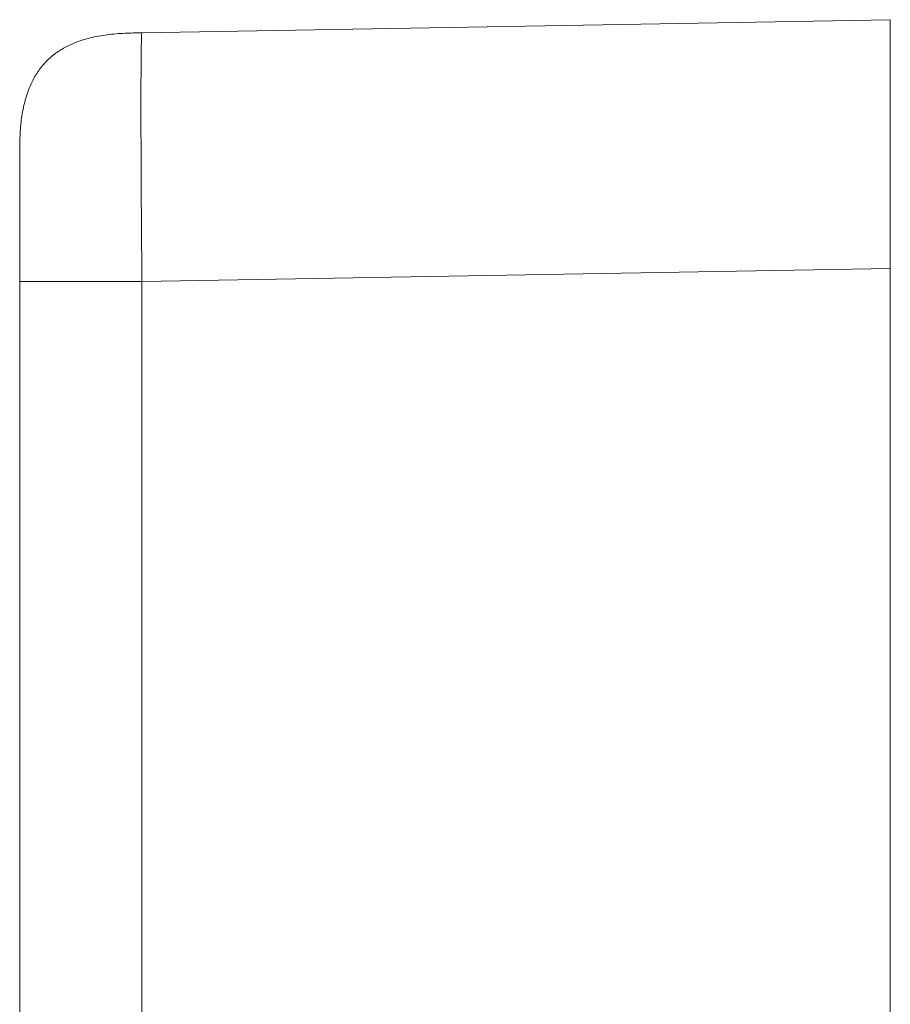
# Model space of a CAD drawing. Units: millimetres. Extents: x -219 to 552, y -237 to 464.
# Drawn here: x -164 to -150, y 145 to 161 of the extents above; entities that cross this region are included whole.
import ezdxf

# ---------------------------------------------------------------- set-up
doc = ezdxf.new("R2010")
doc.units = ezdxf.units.MM

msp = doc.modelspace()

# ---------------------------------------------------------------- linework, layer by layer
at = {"color": 7, "linetype": 'Continuous', "lineweight": 18}
for p, q in [((-161.96, 160.877), (-149.925, 161.087)), ((-149.925, 161.087), (-149.925, 157.088)), ((-149.925, 157.088), (-161.96, 156.878)), ((-149.925, 157.088), (-149.925, -1.402)), ((-163.925, -1.192), (-163.925, 156.878)), ((-161.96, 156.878), (-161.96, -1.192))]:
    msp.add_line(p, q, dxfattribs=at)
for points, knots in [([(-163.925, 158.877), (-163.925, 158.97), (-163.925, 159.156), (-163.908, 159.436), (-163.866, 159.69), (-163.803, 159.913), (-163.725, 160.101), (-163.624, 160.273), (-163.499, 160.424), (-163.35, 160.552), (-163.18, 160.656), (-162.993, 160.738), (-162.771, 160.804), (-162.518, 160.85), (-162.238, 160.872), (-162.052, 160.875), (-161.96, 160.877)], [0, 0, 0, 0, 0.0843527, 0.1697605, 0.2554024, 0.3187882, 0.3807136, 0.4409598, 0.4999987, 0.5590374, 0.6192851, 0.6812092, 0.7445962, 0.8302375, 0.9156458, 1, 1, 1, 1]), ([(-161.96, 160.877), (-161.961, 160.87), (-161.964, 160.857), (-161.968, 160.751), (-161.971, 160.583), (-161.973, 160.351), (-161.975, 160.06), (-161.975, 159.714), (-161.975, 159.319), (-161.973, 158.883), (-161.971, 158.413), (-161.968, 157.916), (-161.964, 157.401), (-161.961, 157.052), (-161.96, 156.878)], [0, 0, 0, 0, 0.083335, 0.166669, 0.250003, 0.333335, 0.416668, 0.5, 0.583332, 0.666665, 0.749997, 0.833331, 0.916665, 1, 1, 1, 1]), ([(-163.925, 156.878), (-163.925, 157.008), (-163.925, 157.27), (-163.925, 157.647), (-163.925, 157.997), (-163.925, 158.301), (-163.925, 158.55), (-163.925, 158.733), (-163.925, 158.855), (-163.925, 158.87), (-163.925, 158.877)], [0, 0, 0, 0, 0.124157, 0.250185, 0.375885, 0.499998, 0.623906, 0.749811, 0.875739, 1, 1, 1, 1]), ([(-161.96, 156.878), (-162.052, 156.878), (-162.238, 156.878), (-162.518, 156.878), (-162.771, 156.878), (-162.993, 156.878), (-163.18, 156.878), (-163.35, 156.878), (-163.499, 156.878), (-163.624, 156.878), (-163.725, 156.878), (-163.803, 156.878), (-163.866, 156.878), (-163.908, 156.878), (-163.925, 156.878), (-163.925, 156.878), (-163.925, 156.878)], [0, 0, 0, 0, 0.084354, 0.169763, 0.255404, 0.318791, 0.380715, 0.440963, 0.500001, 0.55904, 0.619286, 0.681212, 0.744598, 0.83024, 0.915647, 1, 1, 1, 1])]:
    msp.add_open_spline(points, degree=3, knots=knots, dxfattribs=at)

doc.saveas('drawing.dxf')
